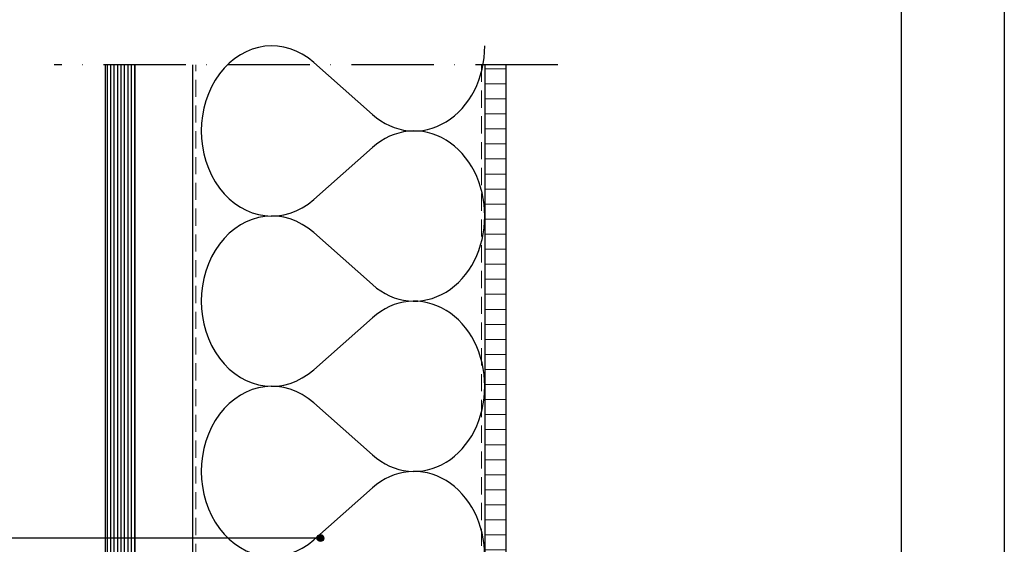
# Model space of a CAD drawing. Units: inches. Extents: x 0 to 1050, y 0 to 1485.
# Drawn here: x 477 to 1050, y 828 to 1134 of the extents above; entities that cross this region are included whole.
import ezdxf

# ---------------------------------------------------------------- set-up
doc = ezdxf.new("R2010")
doc.units = ezdxf.units.IN
doc.header["$MEASUREMENT"] = 0
doc.linetypes.add('ACAD_ISO10W100', pattern=[18, 12, -3, 0, -3])
doc.linetypes.add('DASHED', pattern=[0.75, 0.5, -0.25])
for name, color, linetype, lineweight in [('AANHAALLIJN', 7, 'Continuous', 18), ('Aanzichtlijnen', 7, 'Continuous', 25), ('Arcering overigen', 8, 'Continuous', 0)]:
    doc.layers.add(name, color=color, linetype=linetype, lineweight=lineweight)
for name, color, linetype in [('arcering', 4, 'Continuous'), ('constructie', 1, 'Continuous'), ('LINE', 7, 'Continuous'), ('tekst', 7, 'Continuous')]:
    doc.layers.add(name, color=color, linetype=linetype)

# ---------------------------------------------------------------- blocks, each defined once
blk = doc.blocks.new('A$C0F354E6E')
at = {"color": 252}
for p, q in [((13.69, 27.07), (3.31, 41.2)), ((20.31, 27.07), (30.69, 41.2))]:
    blk.add_line(p, q, dxfattribs=at)
for centre, start, end in [((17, 51.27), 323.6626, 216.3374), ((0, 17), 270, 36.3374), ((34, 17), 143.6626, 270)]:
    blk.add_arc(centre, 17, start, end, dxfattribs=at)
blk = doc.blocks.new('TRG-ISO')
at = {"yscale": 0.96618357487921}
blk.add_blockref('A$C0F354E6E', (0, 0), dxfattribs=at)

msp = doc.modelspace()

# ---------------------------------------------------------------- hatches: boundary and pattern name
at = {"layer": 'Arcering overigen'}
h = msp.add_hatch(dxfattribs=at)
h.set_pattern_fill('ANSI31', color=4, scale=70, angle=315, style=0)
h.set_pattern_definition([(0, (-17266.065, -5352.298), (3e-15, 8.75), [])])
edge = h.paths.add_edge_path()
edge.add_line((747.87, 1107.53), (747.87, 536.3))
edge.add_line((747.87, 536.3), (760.37, 536.3))
edge.add_line((760.37, 536.3), (760.37, 1107.53))
at = {"layer": 'tekst'}
h = msp.add_hatch(color=1, dxfattribs=at)
edge = h.paths.add_edge_path()
edge.add_arc((652.28, 832.13), 2, 0, 360)

# ---------------------------------------------------------------- linework, layer by layer
at = {"color": 4, "linetype": 'ACAD_ISO10W100', "ltscale": 4}
msp.add_line((790.37, 1107.53), (497.37, 1107.53), dxfattribs=at)
at = {"layer": 'AANHAALLIJN', "color": 7, "linetype": 'Continuous', "lineweight": 25}
msp.add_lwpolyline([(1050, 0), (0, 0), (0, 1485), (1050, 1485), (1050, 0)], dxfattribs=at)
msp.add_lwpolyline([(1050, 0), (0, 0), (0, 1485), (1050, 1485), (1050, 0)], dxfattribs=at)
msp.add_lwpolyline([(1050, 0), (0, 0), (0, 1485), (1050, 1485), (1050, 0)], dxfattribs=at)
at = {"layer": 'Aanzichtlijnen'}
msp.add_lwpolyline([(747.87, 1107.53), (747.87, 529.3)], dxfattribs=at)
at = {"layer": 'arcering'}
for p, q in [((528.37, 575.06), (528.37, 1107.53)), ((530.37, 574.3), (530.37, 1107.53)), ((532.37, 574.3), (532.37, 1107.53)), ((534.37, 574.3), (534.37, 1107.53)), ((536.37, 574.3), (536.37, 1107.53)), ((538.37, 574.3), (538.37, 1107.53)), ((540.37, 574.3), (540.37, 1107.53)), ((542.37, 574.3), (542.37, 1107.53))]:
    msp.add_line(p, q, dxfattribs=at)
at = {"layer": 'Arcering overigen', "linetype": 'DASHED', "ltscale": 20}
msp.add_line((745.87, 1107.53), (745.87, 529.3), dxfattribs=at)
msp.add_lwpolyline([(574.07, 555.06), (574.07, 571.84), (579.87, 578.85), (579.87, 1107.53)], dxfattribs=at)
at = {"layer": 'constructie', "color": 1}
msp.add_lwpolyline([(544.37, 1107.53), (544.37, 574.3), (530.37, 574.3, -0.414214), (527.37, 577.3), (527.37, 1107.53)], format="xyb", dxfattribs=at)
msp.add_lwpolyline([(577.87, 1107.53), (577.87, 574.3), (544.37, 574.3), (544.37, 609.85), (544.37, 609.85), (544.37, 1107.53)], dxfattribs=at)
at = {"layer": 'LINE', "color": 4, "linetype": 'Continuous'}
msp.add_lwpolyline([(990, 60), (60, 60), (60, 1260), (990, 1260), (990, 60)], close=True, dxfattribs=at)
at = {"layer": 'tekst', "color": 1}
msp.add_line((652.28, 832.13), (428.22, 832.13), dxfattribs=at)
msp.add_lwpolyline([(747.87, 1107.53), (747.87, 529.3), (760.37, 529.3), (760.37, 1107.53)], dxfattribs=at)
msp.add_circle((652.28, 832.13), 2, dxfattribs=at)

# ---------------------------------------------------------------- block references
at = {"layer": 'arcering', "xscale": 2.913110534733049, "yscale": 2.5, "zscale": 2.913110534733049, "rotation": 89.99997822124047}
for p in [(747.87, 1019.48), (747.87, 920.44), (747.87, 821.39)]:
    msp.add_blockref('TRG-ISO', p, dxfattribs=at)

doc.saveas('drawing.dxf')
